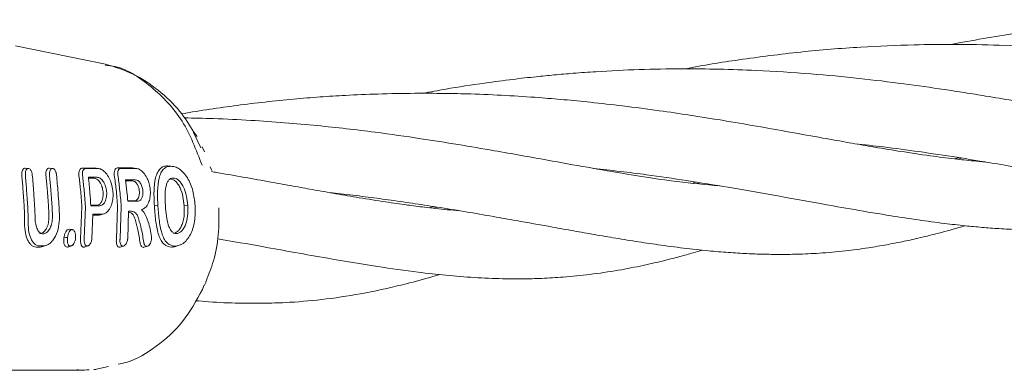
# Model space of a CAD drawing. Units: millimetres. Extents: x 1840 to 13088, y 638 to 11490.
# Drawn here: x 6373 to 6451, y 7281 to 7309 of the extents above; entities that cross this region are included whole.
import ezdxf

# ---------------------------------------------------------------- set-up
doc = ezdxf.new("R2010")
doc.units = ezdxf.units.MM

msp = doc.modelspace()

# ---------------------------------------------------------------- linework, layer by layer
at = {"color": 7, "linetype": 'Continuous', "lineweight": 18}
for p, q in [((6379.912, 7305.133), (6372.803, 7306.575)), ((6387.456, 7298.521), (6386.867, 7299.709)), ((6387.153, 7299.394), (6386.908, 7299.752)), ((6387.755, 7298.181), (6387.57, 7298.578)), ((6447.1, 7297.63), (6447.396, 7297.736)), ((6447.613, 7297.7), (6447.312, 7297.608)), ((6379.357, 7296.877), (6379.023, 7296.916)), ((6382.377, 7296.883), (6382.041, 7296.922)), ((6384.813, 7297.083), (6384.994, 7297.056)), ((6385.08, 7297.052), (6384.813, 7297.083)), ((6385.259, 7297.038), (6384.991, 7297.069)), ((6388.324, 7296.711), (6388.183, 7297.004)), ((6373.826, 7296.87), (6373.516, 7296.907)), ((6375.729, 7296.873), (6375.403, 7296.911)), ((6426.913, 7295.752), (6426.685, 7295.683)), ((6378.044, 7293.847), (6377.95, 7291.3)), ((6378.322, 7293.869), (6378.235, 7291.323)), ((6379.463, 7293.932), (6379.211, 7293.962)), ((6380.875, 7293.847), (6380.78, 7291.289)), ((6381.154, 7293.869), (6381.065, 7291.313)), ((6382.479, 7294.289), (6382.225, 7294.319)), ((6383.78, 7293.927), (6384.059, 7293.951)), ((6386.14, 7293.927), (6386.418, 7293.951)), ((6405.548, 7293.768), (6405.84, 7293.87)), ((6406.146, 7293.823), (6405.849, 7293.735)), ((6378.9, 7293.261), (6378.839, 7291.323)), ((6379.372, 7293.184), (6379.544, 7293.215)), ((6379.451, 7293.182), (6379.788, 7293.287)), ((6381.724, 7293.498), (6381.669, 7291.313)), ((6374.717, 7290.664), (6374.921, 7290.7)), ((6374.803, 7290.659), (6375.183, 7290.778)), ((6377.298, 7290.807), (6377.411, 7290.841)), ((6378.215, 7290.659), (6378.516, 7290.753)), ((6381.045, 7290.648), (6381.346, 7290.741)), ((6382.97, 7290.647), (6383.235, 7290.729)), ((6385.406, 7290.741), (6385.138, 7290.658)), ((6385.557, 7290.745), (6385.853, 7290.837)), ((6387.593, 7287.311), (6387.703, 7287.61)), ((6360.858, 7280.917), (6378.255, 7280.917)), ((6378.979, 7280.965), (6379.155, 7280.972)), ((6379.072, 7280.964), (6380.143, 7281.212))]:
    msp.add_line(p, q, dxfattribs=at)
at = {"color": 7, "linetype": 'Continuous', "lineweight": 18, "flags": 128}
for points in [[(6378.562, 7296.183), (6378.95, 7296.182), (6379.255, 7296.182)], [(6378.57, 7296.107), (6378.719, 7296.107), (6379.011, 7296.106)], [(6381.507, 7295.979), (6381.948, 7295.978), (6382.295, 7295.977)], [(6381.515, 7295.903), (6381.718, 7295.903), (6382.052, 7295.902)], [(6385.264, 7296.121), (6385.128, 7296.079), (6385.039, 7296.051)], [(6379.211, 7293.962), (6378.832, 7293.962), (6378.756, 7293.962)], [(6379.463, 7293.932), (6379.069, 7293.932), (6378.758, 7293.932)], [(6382.225, 7294.319), (6381.792, 7294.319), (6381.674, 7294.319)], [(6382.479, 7294.289), (6382.029, 7294.289), (6381.676, 7294.289)], [(6379.372, 7293.184), (6378.985, 7293.184), (6378.898, 7293.184)], [(6379.621, 7293.261), (6379.217, 7293.261), (6378.9, 7293.261)], [(6381.724, 7293.498), (6381.868, 7293.498), (6381.981, 7293.498)], [(6377.278, 7292.037), (6377.153, 7292.051), (6377.029, 7292.066)], [(6374.984, 7290.746), (6374.826, 7290.746), (6374.702, 7290.746)], [(6376.911, 7291.42), (6376.769, 7291.408), (6376.626, 7291.396)], [(6374.717, 7290.664), (6374.559, 7290.664), (6374.435, 7290.664)], [(6387.723, 7287.596), (6387.797, 7287.754), (6387.871, 7287.913)]]:
    msp.add_lwpolyline(points, dxfattribs=at)
at = {"color": 7, "linetype": 'Continuous', "lineweight": 18}
for points, knots in [([(6497.267, 7305.111), (6496.682, 7305.279), (6493.96, 7306.061), (6489.198, 7306.791), (6483.002, 7307.684), (6477.367, 7308.257), (6471.408, 7308.603), (6465.171, 7308.668), (6458.571, 7308.341), (6452.363, 7307.7), (6448.483, 7307), (6446.75, 7306.688)], [0, 0, 0, 0, 0.041721, 0.194321, 0.310202, 0.424578, 0.5331, 0.651746, 0.778106, 0.900907, 1, 1, 1, 1]), ([(6491.147, 7301.245), (6490.543, 7301.299), (6489.247, 7301.416), (6487.3, 7301.658), (6485.285, 7301.945), (6483.151, 7302.284), (6480.758, 7302.695), (6478.223, 7303.149), (6475.712, 7303.602), (6473.448, 7304.005), (6471.416, 7304.356), (6469.435, 7304.686), (6467.286, 7305.024), (6464.657, 7305.406), (6461.64, 7305.791), (6458.189, 7306.155), (6454.543, 7306.45), (6450.787, 7306.642), (6447.183, 7306.706), (6443.516, 7306.666), (6439.475, 7306.494), (6434.837, 7306.122), (6430.228, 7305.514), (6427.171, 7305.048), (6425.79, 7304.758), (6425.781, 7304.756)], [0, 0, 0, 0, 0.036275, 0.077916, 0.113782, 0.15625, 0.200042, 0.245315, 0.289892, 0.327133, 0.358069, 0.389066, 0.421384, 0.457688, 0.508737, 0.555782, 0.606805, 0.66311, 0.712251, 0.754746, 0.811794, 0.875688, 0.941999, 0.999622, 1, 1, 1, 1]), ([(6387.548, 7297.141), (6387.086, 7298.353), (6386.158, 7300.786), (6383.597, 7303.435), (6381.384, 7304.915), (6380.086, 7305.024), (6379.899, 7305.039)], [0, 0, 0, 0, 0.313253, 0.628908, 0.946495, 1, 1, 1, 1]), ([(6386.908, 7299.752), (6386.555, 7300.312), (6385.768, 7301.56), (6384.121, 7303.118), (6382.133, 7304.439), (6380.646, 7304.902), (6379.901, 7305.135)], [0, 0, 0, 0, 0.212563, 0.473555, 0.736052, 1, 1, 1, 1]), ([(6470.253, 7299.331), (6470.086, 7299.343), (6469.247, 7299.403), (6467.793, 7299.567), (6465.998, 7299.797), (6464.467, 7300.021), (6463.134, 7300.23), (6461.888, 7300.435), (6460.479, 7300.676), (6458.748, 7300.981), (6456.624, 7301.364), (6454.215, 7301.8), (6451.825, 7302.222), (6449.698, 7302.581), (6447.888, 7302.873), (6445.741, 7303.204), (6442.987, 7303.594), (6439.477, 7304.021), (6435.575, 7304.389), (6431.872, 7304.623), (6428.457, 7304.741), (6425.377, 7304.773), (6422.12, 7304.717), (6419.247, 7304.577), (6417, 7304.416), (6415.423, 7304.281), (6413.836, 7304.123), (6412.006, 7303.916), (6409.609, 7303.6), (6407.228, 7303.236), (6405.611, 7302.933), (6405.007, 7302.819)], [0, 0, 0, 0, 0.010474, 0.052485, 0.089101, 0.119245, 0.142703, 0.165644, 0.189244, 0.219831, 0.258351, 0.30032, 0.342552, 0.376633, 0.402811, 0.427628, 0.475814, 0.527469, 0.582014, 0.642361, 0.68247, 0.722953, 0.768348, 0.814349, 0.838527, 0.858854, 0.87801, 0.902839, 0.932883, 0.974947, 1, 1, 1, 1]), ([(6449.512, 7297.391), (6449.198, 7297.417), (6448.397, 7297.485), (6446.955, 7297.642), (6444.986, 7297.894), (6442.792, 7298.224), (6440.637, 7298.582), (6438.64, 7298.93), (6436.514, 7299.31), (6434.083, 7299.75), (6431.427, 7300.223), (6428.776, 7300.676), (6426.201, 7301.088), (6423.588, 7301.471), (6420.964, 7301.815), (6418.43, 7302.103), (6416.219, 7302.319), (6414.001, 7302.503), (6411.548, 7302.663), (6409.028, 7302.769), (6406.632, 7302.821), (6404.179, 7302.829), (6401.578, 7302.781), (6399.085, 7302.676), (6396.853, 7302.536), (6394.73, 7302.364), (6392.542, 7302.141), (6390.335, 7301.874), (6388.158, 7301.562), (6386.683, 7301.336), (6385.945, 7301.201), (6385.92, 7301.197)], [0, 0, 0, 0, 0.020207, 0.051592, 0.090402, 0.141179, 0.182386, 0.214447, 0.251996, 0.297788, 0.342561, 0.387085, 0.427876, 0.465619, 0.509594, 0.547461, 0.578268, 0.606819, 0.644248, 0.683073, 0.712564, 0.744715, 0.785312, 0.820539, 0.847988, 0.877029, 0.908118, 0.93871, 0.968663, 0.998957, 1, 1, 1, 1]), ([(6428.503, 7295.495), (6427.394, 7295.598), (6425.064, 7295.814), (6421.512, 7296.367), (6418.085, 7296.954), (6414.616, 7297.582), (6410.238, 7298.369), (6405.689, 7299.126), (6401.001, 7299.793), (6397.367, 7300.213), (6394.071, 7300.508), (6391.337, 7300.697), (6388.686, 7300.828), (6386.917, 7300.861), (6386.14, 7300.875)], [0, 0, 0, 0, 0.101209, 0.212689, 0.295512, 0.375712, 0.476926, 0.610057, 0.689769, 0.786554, 0.839988, 0.894174, 0.953506, 1, 1, 1, 1]), ([(6439.173, 7298.838), (6439.933, 7298.753), (6441.644, 7298.562), (6444.347, 7298.2), (6447.166, 7297.779), (6449.799, 7297.348), (6452.067, 7296.957), (6454.031, 7296.608), (6455.778, 7296.293), (6457.46, 7295.99), (6459.141, 7295.691), (6460.961, 7295.374), (6462.874, 7295.055), (6464.764, 7294.764), (6466.447, 7294.532), (6468.827, 7294.246), (6471.908, 7293.983), (6475.804, 7293.898), (6479.94, 7294.159), (6484.052, 7294.766), (6487.345, 7295.69), (6489.219, 7296.029), (6489.962, 7296.164)], [0, 0, 0, 0, 0.036129, 0.081265, 0.131201, 0.176078, 0.215446, 0.249577, 0.280998, 0.310321, 0.342433, 0.374905, 0.413807, 0.453911, 0.488267, 0.517089, 0.602175, 0.682263, 0.773326, 0.877428, 0.951473, 1, 1, 1, 1]), ([(6380.844, 7296.915), (6380.805, 7296.907), (6380.744, 7296.894), (6380.679, 7296.818), (6380.628, 7296.715), (6380.591, 7296.545), (6380.606, 7296.393), (6380.613, 7296.317)], [0, 0, 0, 0, 0.23498, 0.367766, 0.510256, 0.755804, 1, 1, 1, 1]), ([(6382.052, 7296.917), (6381.827, 7296.917), (6381.424, 7296.916), (6381.021, 7296.915), (6380.844, 7296.915)], [0, 0, 0, 0, 0.56, 1, 1, 1, 1]), ([(6384.813, 7297.083), (6384.708, 7297.074), (6384.496, 7297.055), (6384.226, 7296.871), (6384.01, 7296.564), (6383.817, 7296), (6383.725, 7295.093), (6383.762, 7294.316), (6383.78, 7293.927)], [0, 0, 0, 0, 0.126998, 0.254121, 0.380201, 0.505417, 0.75246, 1, 1, 1, 1]), ([(6385.08, 7297.052), (6384.976, 7297.043), (6384.768, 7297.025), (6384.503, 7296.846), (6384.29, 7296.547), (6384.097, 7295.993), (6384.005, 7295.1), (6384.041, 7294.334), (6384.059, 7293.951)], [0, 0, 0, 0, 0.126538, 0.253088, 0.378404, 0.503602, 0.751374, 1, 1, 1, 1]), ([(6385.08, 7297.052), (6385.187, 7297.044), (6385.404, 7297.027), (6385.752, 7296.857), (6386.095, 7296.558), (6386.502, 7296.007), (6386.875, 7295.103), (6386.964, 7294.331), (6387.009, 7293.942)], [0, 0, 0, 0, 0.125031, 0.251967, 0.378753, 0.504223, 0.750822, 1, 1, 1, 1]), ([(6373.573, 7296.894), (6373.566, 7296.897), (6373.523, 7296.914), (6373.462, 7296.88), (6373.396, 7296.817), (6373.343, 7296.728), (6373.306, 7296.605), (6373.293, 7296.478), (6373.294, 7296.399), (6373.296, 7296.361), (6373.297, 7296.35), (6373.297, 7296.346), (6373.297, 7296.345)], [0, 0, 0, 0, 0.041042, 0.256313, 0.383071, 0.522227, 0.723819, 0.870724, 0.96281, 0.988273, 0.995853, 1, 1, 1, 1]), ([(6373.482, 7293.847), (6373.451, 7294.313), (6373.396, 7295.147), (6373.328, 7295.979), (6373.297, 7296.345)], [0, 0, 0, 0, 0.55993, 1, 1, 1, 1]), ([(6374.127, 7296.368), (6374.123, 7296.408), (6374.113, 7296.486), (6374.081, 7296.595), (6374.041, 7296.686), (6373.981, 7296.78), (6373.901, 7296.853), (6373.8, 7296.882), (6373.72, 7296.852), (6373.661, 7296.79), (6373.613, 7296.705), (6373.571, 7296.564), (6373.574, 7296.433), (6373.576, 7296.368)], [0, 0, 0, 0, 0.0765897, 0.1492658, 0.218007, 0.2827937, 0.3999373, 0.5012682, 0.6233903, 0.6868832, 0.7517925, 0.8760004, 1, 1, 1, 1]), ([(6373.761, 7293.87), (6373.73, 7294.336), (6373.675, 7295.17), (6373.606, 7296.002), (6373.576, 7296.368)], [0, 0, 0, 0, 0.5599268, 1, 1, 1, 1]), ([(6374.127, 7296.368), (6374.165, 7295.902), (6374.233, 7295.07), (6374.288, 7294.236), (6374.312, 7293.869)], [0, 0, 0, 0, 0.560086, 1, 1, 1, 1]), ([(6375.474, 7296.897), (6375.467, 7296.9), (6375.422, 7296.917), (6375.36, 7296.881), (6375.295, 7296.817), (6375.241, 7296.72), (6375.197, 7296.561), (6375.203, 7296.416), (6375.206, 7296.343)], [0, 0, 0, 0, 0.041181, 0.263112, 0.389034, 0.524537, 0.76259, 1, 1, 1, 1]), ([(6375.409, 7293.847), (6375.377, 7294.313), (6375.321, 7295.147), (6375.241, 7295.978), (6375.206, 7296.343)], [0, 0, 0, 0, 0.559891, 1, 1, 1, 1]), ([(6376.04, 7296.366), (6376.034, 7296.409), (6376.023, 7296.489), (6375.983, 7296.613), (6375.933, 7296.715), (6375.873, 7296.792), (6375.802, 7296.855), (6375.707, 7296.888), (6375.602, 7296.847), (6375.523, 7296.733), (6375.477, 7296.564), (6375.482, 7296.432), (6375.484, 7296.366)], [0, 0, 0, 0, 0.081502, 0.150284, 0.249043, 0.314245, 0.378181, 0.501597, 0.626457, 0.752254, 0.876303, 1, 1, 1, 1]), ([(6375.688, 7293.869), (6375.656, 7294.336), (6375.6, 7295.17), (6375.52, 7296.001), (6375.484, 7296.366)], [0, 0, 0, 0, 0.559885, 1, 1, 1, 1]), ([(6376.04, 7296.366), (6376.082, 7295.901), (6376.159, 7295.07), (6376.214, 7294.236), (6376.239, 7293.869)], [0, 0, 0, 0, 0.560122, 1, 1, 1, 1]), ([(6378.07, 7296.909), (6378.031, 7296.901), (6377.969, 7296.889), (6377.901, 7296.813), (6377.845, 7296.709), (6377.802, 7296.536), (6377.812, 7296.38), (6377.817, 7296.303)], [0, 0, 0, 0, 0.232712, 0.364954, 0.507333, 0.754167, 1, 1, 1, 1]), ([(6378.044, 7293.847), (6378.012, 7294.306), (6377.954, 7295.127), (6377.859, 7295.943), (6377.817, 7296.303)], [0, 0, 0, 0, 0.559852, 1, 1, 1, 1]), ([(6379.031, 7296.911), (6378.851, 7296.91), (6378.531, 7296.91), (6378.211, 7296.909), (6378.07, 7296.909)], [0, 0, 0, 0, 0.56, 1, 1, 1, 1]), ([(6378.327, 7296.879), (6378.307, 7296.877), (6378.268, 7296.872), (6378.197, 7296.827), (6378.128, 7296.723), (6378.084, 7296.54), (6378.092, 7296.397), (6378.096, 7296.326)], [0, 0, 0, 0, 0.128104, 0.255414, 0.506259, 0.753689, 1, 1, 1, 1]), ([(6378.322, 7293.869), (6378.29, 7294.329), (6378.233, 7295.15), (6378.138, 7295.966), (6378.096, 7296.326)], [0, 0, 0, 0, 0.559841, 1, 1, 1, 1]), ([(6379.289, 7296.881), (6379.11, 7296.88), (6378.789, 7296.88), (6378.468, 7296.879), (6378.327, 7296.879)], [0, 0, 0, 0, 0.56, 1, 1, 1, 1]), ([(6378.562, 7296.183), (6378.606, 7295.764), (6378.684, 7295.016), (6378.736, 7294.263), (6378.758, 7293.932)], [0, 0, 0, 0, 0.560148, 1, 1, 1, 1]), ([(6379.463, 7293.932), (6379.522, 7293.941), (6379.627, 7293.956), (6379.773, 7294.077), (6379.912, 7294.285), (6380.008, 7294.628), (6380.016, 7295.062), (6379.936, 7295.441), (6379.829, 7295.695), (6379.727, 7295.868), (6379.622, 7296.001), (6379.458, 7296.143), (6379.335, 7296.166), (6379.255, 7296.182)], [0, 0, 0, 0, 0.0900806, 0.1625641, 0.2543031, 0.3802522, 0.4999272, 0.6220163, 0.701477, 0.7462717, 0.8148964, 0.880121, 1, 1, 1, 1]), ([(6379.289, 7296.881), (6379.386, 7296.866), (6379.584, 7296.837), (6379.883, 7296.6), (6380.149, 7296.243), (6380.357, 7295.791), (6380.485, 7295.291), (6380.526, 7294.786), (6380.488, 7294.291), (6380.392, 7294.015), (6380.341, 7293.869)], [0, 0, 0, 0, 0.124868, 0.256109, 0.382489, 0.507161, 0.634321, 0.75296, 0.869784, 1, 1, 1, 1]), ([(6380.875, 7293.847), (6380.841, 7294.31), (6380.78, 7295.137), (6380.664, 7295.956), (6380.613, 7296.317)], [0, 0, 0, 0, 0.55983, 1, 1, 1, 1]), ([(6381.104, 7296.884), (6381.084, 7296.882), (6381.045, 7296.878), (6380.993, 7296.843), (6380.949, 7296.791), (6380.906, 7296.699), (6380.875, 7296.549), (6380.887, 7296.41), (6380.893, 7296.34)], [0, 0, 0, 0, 0.129017, 0.256935, 0.383722, 0.50935, 0.755479, 1, 1, 1, 1]), ([(6381.154, 7293.869), (6381.12, 7294.332), (6381.059, 7295.159), (6380.944, 7295.979), (6380.893, 7296.34)], [0, 0, 0, 0, 0.559811, 1, 1, 1, 1]), ([(6382.314, 7296.887), (6382.088, 7296.886), (6381.685, 7296.885), (6381.281, 7296.885), (6381.104, 7296.884)], [0, 0, 0, 0, 0.56, 1, 1, 1, 1]), ([(6382.314, 7296.887), (6382.412, 7296.87), (6382.617, 7296.837), (6382.928, 7296.565), (6383.164, 7296.21), (6383.298, 7295.897), (6383.403, 7295.565), (6383.475, 7295.157), (6383.464, 7294.665), (6383.363, 7294.203), (6383.222, 7293.988), (6383.145, 7293.869)], [0, 0, 0, 0, 0.123892, 0.257624, 0.383601, 0.463498, 0.507459, 0.633698, 0.751475, 0.863516, 1, 1, 1, 1]), ([(6407.91, 7293.534), (6407.588, 7293.559), (6406.687, 7293.631), (6405.314, 7293.788), (6403.68, 7293.997), (6401.968, 7294.245), (6400.082, 7294.547), (6398.153, 7294.876), (6396.414, 7295.184), (6394.691, 7295.494), (6392.91, 7295.816), (6390.888, 7296.18), (6389.316, 7296.449), (6388.432, 7296.604), (6388.288, 7296.63)], [0, 0, 0, 0, 0.056633, 0.158539, 0.232838, 0.326349, 0.435869, 0.531812, 0.625423, 0.699455, 0.784197, 0.880382, 0.980488, 1, 1, 1, 1]), ([(6418.51, 7296.887), (6419.919, 7296.725), (6422.414, 7296.439), (6425.967, 7295.913), (6429.324, 7295.369), (6432.86, 7294.749), (6436.187, 7294.145), (6439.257, 7293.596), (6441.833, 7293.161), (6444.199, 7292.801), (6446.151, 7292.539), (6447.816, 7292.349), (6449.247, 7292.214), (6450.651, 7292.109), (6452.313, 7292.027), (6454.315, 7291.997), (6456.56, 7292.062), (6458.694, 7292.228), (6460.929, 7292.499), (6463.359, 7292.92), (6466.007, 7293.522), (6467.832, 7294.043), (6468.708, 7294.293)], [0, 0, 0, 0, 0.068071, 0.120587, 0.177668, 0.242136, 0.309879, 0.361361, 0.418567, 0.462244, 0.504699, 0.539623, 0.567434, 0.596386, 0.6297, 0.674983, 0.727298, 0.778541, 0.818972, 0.879422, 0.942169, 1, 1, 1, 1]), ([(6379.211, 7293.962), (6379.264, 7293.969), (6379.36, 7293.983), (6379.501, 7294.093), (6379.636, 7294.293), (6379.729, 7294.624), (6379.736, 7295.038), (6379.66, 7295.398), (6379.559, 7295.641), (6379.463, 7295.805), (6379.361, 7295.933), (6379.205, 7296.069), (6379.087, 7296.092), (6379.011, 7296.106)], [0, 0, 0, 0, 0.085817, 0.156928, 0.254603, 0.379932, 0.499837, 0.621694, 0.700192, 0.745889, 0.814566, 0.879873, 1, 1, 1, 1]), ([(6381.507, 7295.979), (6381.544, 7295.665), (6381.611, 7295.103), (6381.656, 7294.538), (6381.676, 7294.289)], [0, 0, 0, 0, 0.560102, 1, 1, 1, 1]), ([(6382.225, 7294.319), (6382.257, 7294.323), (6382.32, 7294.33), (6382.426, 7294.4), (6382.532, 7294.549), (6382.601, 7294.807), (6382.602, 7295.112), (6382.532, 7295.417), (6382.423, 7295.639), (6382.314, 7295.774), (6382.197, 7295.875), (6382.109, 7295.891), (6382.052, 7295.902)], [0, 0, 0, 0, 0.071061, 0.13744, 0.255605, 0.377244, 0.500787, 0.622401, 0.745837, 0.814322, 0.879563, 1, 1, 1, 1]), ([(6382.479, 7294.289), (6382.514, 7294.293), (6382.581, 7294.301), (6382.694, 7294.377), (6382.806, 7294.536), (6382.88, 7294.81), (6382.881, 7295.136), (6382.807, 7295.461), (6382.69, 7295.698), (6382.574, 7295.841), (6382.449, 7295.948), (6382.356, 7295.966), (6382.295, 7295.977)], [0, 0, 0, 0, 0.072199, 0.138904, 0.255307, 0.377693, 0.500824, 0.622639, 0.746137, 0.81463, 0.879823, 1, 1, 1, 1]), ([(6384.649, 7293.95), (6384.637, 7294.202), (6384.613, 7294.703), (6384.659, 7295.305), (6384.765, 7295.709), (6384.892, 7295.944), (6385.059, 7296.094), (6385.195, 7296.112), (6385.264, 7296.121)], [0, 0, 0, 0, 0.249891, 0.497926, 0.625996, 0.748026, 0.873171, 1, 1, 1, 1]), ([(6386.14, 7293.927), (6386.113, 7294.174), (6386.061, 7294.666), (6385.869, 7295.255), (6385.648, 7295.649), (6385.449, 7295.875), (6385.233, 7296.021), (6385.093, 7296.037), (6385.021, 7296.046)], [0, 0, 0, 0, 0.249835, 0.49791, 0.623539, 0.746656, 0.871509, 1, 1, 1, 1]), ([(6386.418, 7293.951), (6386.393, 7294.191), (6386.34, 7294.694), (6386.14, 7295.316), (6385.902, 7295.727), (6385.697, 7295.949), (6385.485, 7296.095), (6385.34, 7296.112), (6385.264, 7296.121)], [0, 0, 0, 0, 0.2366546, 0.4956373, 0.6390063, 0.7459471, 0.867561, 1, 1, 1, 1]), ([(6426.366, 7295.716), (6426.394, 7295.727), (6426.473, 7295.755), (6426.554, 7295.783), (6426.606, 7295.801)], [0, 0, 0, 0, 0.3606078, 1, 1, 1, 1]), ([(6397.671, 7294.963), (6397.948, 7294.934), (6398.887, 7294.837), (6400.419, 7294.648), (6402.311, 7294.398), (6404.199, 7294.126), (6406.256, 7293.809), (6408.401, 7293.457), (6410.486, 7293.096), (6412.275, 7292.778), (6413.765, 7292.51), (6415.211, 7292.249), (6416.736, 7291.975), (6418.406, 7291.681), (6420.115, 7291.388), (6421.852, 7291.106), (6423.715, 7290.826), (6425.627, 7290.571), (6427.485, 7290.368), (6429.152, 7290.228), (6430.604, 7290.14), (6431.934, 7290.091), (6433.247, 7290.073), (6434.72, 7290.091), (6436.473, 7290.171), (6438.356, 7290.34), (6440.133, 7290.576), (6441.626, 7290.826), (6442.934, 7291.082), (6444.231, 7291.366), (6445.728, 7291.735), (6446.958, 7292.064), (6447.726, 7292.298), (6447.885, 7292.347)], [0, 0, 0, 0, 0.013333, 0.04517, 0.074864, 0.106574, 0.139248, 0.178908, 0.217751, 0.250278, 0.276587, 0.300466, 0.332172, 0.363645, 0.39662, 0.43287, 0.468427, 0.510693, 0.551882, 0.585651, 0.617068, 0.645496, 0.672447, 0.704003, 0.743441, 0.789389, 0.830128, 0.862986, 0.890135, 0.918663, 0.949754, 0.989529, 1, 1, 1, 1]), ([(6373.482, 7293.847), (6373.492, 7293.645), (6373.511, 7293.284), (6373.507, 7292.923), (6373.505, 7292.764)], [0, 0, 0, 0, 0.559981, 1, 1, 1, 1]), ([(6373.761, 7293.87), (6373.771, 7293.668), (6373.79, 7293.307), (6373.786, 7292.947), (6373.785, 7292.788)], [0, 0, 0, 0, 0.559978, 1, 1, 1, 1]), ([(6374.312, 7293.869), (6374.321, 7293.695), (6374.339, 7293.383), (6374.343, 7293.07), (6374.345, 7292.933)], [0, 0, 0, 0, 0.5599795, 1, 1, 1, 1]), ([(6375.409, 7293.847), (6375.418, 7293.672), (6375.434, 7293.36), (6375.434, 7293.047), (6375.433, 7292.91)], [0, 0, 0, 0, 0.559979, 1, 1, 1, 1]), ([(6375.688, 7293.869), (6375.697, 7293.695), (6375.713, 7293.383), (6375.713, 7293.07), (6375.713, 7292.933)], [0, 0, 0, 0, 0.559977, 1, 1, 1, 1]), ([(6376.239, 7293.869), (6376.249, 7293.683), (6376.267, 7293.349), (6376.27, 7293.015), (6376.271, 7292.868)], [0, 0, 0, 0, 0.559975, 1, 1, 1, 1]), ([(6379.621, 7293.261), (6379.684, 7293.267), (6379.824, 7293.282), (6380.039, 7293.413), (6380.22, 7293.619), (6380.308, 7293.801), (6380.341, 7293.869)], [0, 0, 0, 0, 0.2252296, 0.4992579, 0.8114189, 1, 1, 1, 1]), ([(6382.749, 7293.63), (6382.82, 7293.647), (6382.963, 7293.682), (6383.084, 7293.807), (6383.145, 7293.869)], [0, 0, 0, 0, 0.500042, 1, 1, 1, 1]), ([(6383.786, 7293.847), (6383.785, 7293.862), (6383.783, 7293.889), (6383.781, 7293.915), (6383.78, 7293.927)], [0, 0, 0, 0, 0.561905, 1, 1, 1, 1]), ([(6385.138, 7290.658), (6384.929, 7290.696), (6384.612, 7290.754), (6384.297, 7291.168), (6384.053, 7291.726), (6383.88, 7292.653), (6383.818, 7293.445), (6383.786, 7293.847)], [0, 0, 0, 0, 0.245923, 0.371266, 0.496683, 0.74464, 1, 1, 1, 1]), ([(6384.065, 7293.869), (6384.064, 7293.884), (6384.062, 7293.912), (6384.06, 7293.939), (6384.059, 7293.951)], [0, 0, 0, 0, 0.56185, 1, 1, 1, 1]), ([(6385.406, 7290.741), (6385.201, 7290.778), (6384.891, 7290.833), (6384.578, 7291.235), (6384.394, 7291.646), (6384.264, 7292.15), (6384.142, 7292.887), (6384.096, 7293.476), (6384.065, 7293.869)], [0, 0, 0, 0, 0.244607, 0.368837, 0.493839, 0.62013, 0.746421, 1, 1, 1, 1]), ([(6384.649, 7293.95), (6384.65, 7293.935), (6384.652, 7293.908), (6384.654, 7293.881), (6384.655, 7293.869)], [0, 0, 0, 0, 0.558393, 1, 1, 1, 1]), ([(6384.655, 7293.869), (6384.677, 7293.617), (6384.72, 7293.115), (6384.837, 7292.514), (6384.992, 7292.124), (6385.138, 7291.894), (6385.317, 7291.753), (6385.45, 7291.737), (6385.517, 7291.729)], [0, 0, 0, 0, 0.254577, 0.506522, 0.631934, 0.755464, 0.877598, 1, 1, 1, 1]), ([(6386.144, 7293.847), (6386.148, 7293.601), (6386.155, 7293.111), (6386.018, 7292.53), (6385.836, 7292.141), (6385.662, 7291.924), (6385.467, 7291.783), (6385.334, 7291.766), (6385.268, 7291.758)], [0, 0, 0, 0, 0.2534818, 0.5065454, 0.6315468, 0.7550834, 0.877469, 1, 1, 1, 1]), ([(6385.406, 7290.741), (6385.623, 7290.776), (6385.951, 7290.828), (6386.369, 7291.232), (6386.725, 7291.783), (6387.017, 7292.695), (6387.014, 7293.477), (6387.013, 7293.87)], [0, 0, 0, 0, 0.245207, 0.369543, 0.494252, 0.745688, 1, 1, 1, 1]), ([(6386.423, 7293.87), (6386.426, 7293.615), (6386.433, 7293.113), (6386.29, 7292.518), (6386.104, 7292.121), (6385.923, 7291.897), (6385.756, 7291.782), (6385.619, 7291.735), (6385.551, 7291.731), (6385.517, 7291.729)], [0, 0, 0, 0, 0.255227, 0.504619, 0.630183, 0.754508, 0.877184, 0.937611, 1, 1, 1, 1]), ([(6386.14, 7293.927), (6386.141, 7293.912), (6386.142, 7293.885), (6386.144, 7293.859), (6386.144, 7293.847)], [0, 0, 0, 0, 0.561509, 1, 1, 1, 1]), ([(6386.418, 7293.951), (6386.419, 7293.935), (6386.421, 7293.908), (6386.422, 7293.881), (6386.423, 7293.87)], [0, 0, 0, 0, 0.561047, 1, 1, 1, 1]), ([(6387.013, 7293.87), (6387.012, 7293.883), (6387.011, 7293.907), (6387.01, 7293.932), (6387.009, 7293.942)], [0, 0, 0, 0, 0.561322, 1, 1, 1, 1]), ([(6382.257, 7292.863), (6382.233, 7292.933), (6382.183, 7293.079), (6382.064, 7293.257), (6381.91, 7293.393), (6381.794, 7293.412), (6381.734, 7293.421)], [0, 0, 0, 0, 0.213794, 0.451755, 0.713859, 1, 1, 1, 1]), ([(6382.533, 7292.913), (6382.504, 7292.993), (6382.444, 7293.163), (6382.31, 7293.346), (6382.151, 7293.473), (6382.041, 7293.489), (6381.981, 7293.498)], [0, 0, 0, 0, 0.238186, 0.501093, 0.733978, 1, 1, 1, 1]), ([(6382.749, 7293.63), (6382.813, 7293.561), (6383.039, 7293.318), (6383.364, 7292.577), (6383.49, 7291.879), (6383.563, 7291.476)], [0, 0, 0, 0, 0.14514, 0.506982, 1, 1, 1, 1]), ([(6387.85, 7287.919), (6388.068, 7288.462), (6388.543, 7289.642), (6388.902, 7291.635), (6388.881, 7293.048), (6388.87, 7293.754)], [0, 0, 0, 0, 0.299299, 0.649625, 1, 1, 1, 1]), ([(6374.435, 7290.664), (6374.363, 7290.672), (6374.216, 7290.688), (6374.026, 7290.815), (6373.857, 7291.015), (6373.677, 7291.368), (6373.525, 7291.957), (6373.511, 7292.496), (6373.505, 7292.764)], [0, 0, 0, 0, 0.12248, 0.252013, 0.368931, 0.503159, 0.75223, 1, 1, 1, 1]), ([(6374.702, 7290.746), (6374.633, 7290.754), (6374.49, 7290.77), (6374.238, 7290.935), (6373.987, 7291.322), (6373.807, 7291.999), (6373.792, 7292.525), (6373.785, 7292.788)], [0, 0, 0, 0, 0.1221402, 0.2508807, 0.5006126, 0.7505875, 1, 1, 1, 1]), ([(6374.345, 7292.933), (6374.354, 7292.771), (6374.374, 7292.448), (6374.494, 7292.104), (6374.621, 7291.9), (6374.768, 7291.756), (6374.972, 7291.684), (6375.191, 7291.754), (6375.36, 7291.895), (6375.517, 7292.101), (6375.673, 7292.448), (6375.699, 7292.771), (6375.713, 7292.933)], [0, 0, 0, 0, 0.126134, 0.251432, 0.318085, 0.381733, 0.499999, 0.614155, 0.678881, 0.748717, 0.873904, 1, 1, 1, 1]), ([(6374.689, 7291.754), (6374.702, 7291.749), (6374.792, 7291.715), (6374.938, 7291.788), (6375.098, 7291.922), (6375.248, 7292.119), (6375.395, 7292.447), (6375.42, 7292.755), (6375.433, 7292.91)], [0, 0, 0, 0, 0.0390873, 0.2670546, 0.389856, 0.5185226, 0.7588438, 1, 1, 1, 1]), ([(6374.984, 7290.746), (6375.059, 7290.754), (6375.212, 7290.77), (6375.442, 7290.897), (6375.668, 7291.097), (6375.937, 7291.452), (6376.209, 7292.048), (6376.251, 7292.595), (6376.271, 7292.868)], [0, 0, 0, 0, 0.121953, 0.250547, 0.367188, 0.501196, 0.75086, 1, 1, 1, 1]), ([(6382.658, 7290.981), (6382.602, 7291.333), (6382.503, 7291.962), (6382.332, 7292.588), (6382.257, 7292.863)], [0, 0, 0, 0, 0.559968, 1, 1, 1, 1]), ([(6382.945, 7291.032), (6382.887, 7291.384), (6382.783, 7292.012), (6382.609, 7292.638), (6382.533, 7292.913)], [0, 0, 0, 0, 0.560017, 1, 1, 1, 1]), ([(6376.626, 7291.396), (6376.641, 7291.482), (6376.671, 7291.653), (6376.766, 7291.871), (6376.888, 7292.037), (6376.982, 7292.056), (6377.029, 7292.066)], [0, 0, 0, 0, 0.256138, 0.507602, 0.75448, 1, 1, 1, 1]), ([(6376.911, 7291.42), (6376.924, 7291.5), (6376.951, 7291.658), (6377.038, 7291.859), (6377.15, 7292.011), (6377.235, 7292.028), (6377.278, 7292.037)], [0, 0, 0, 0, 0.259523, 0.511544, 0.756602, 1, 1, 1, 1]), ([(6377.55, 7291.419), (6377.552, 7291.501), (6377.557, 7291.66), (6377.498, 7291.862), (6377.419, 7291.981), (6377.341, 7292.031), (6377.299, 7292.035), (6377.278, 7292.037)], [0, 0, 0, 0, 0.259744, 0.509916, 0.754967, 0.876599, 1, 1, 1, 1]), ([(6382.945, 7291.032), (6382.952, 7290.997), (6382.964, 7290.93), (6383.006, 7290.829), (6383.074, 7290.74), (6383.185, 7290.706), (6383.305, 7290.754), (6383.422, 7290.875), (6383.512, 7291.053), (6383.567, 7291.269), (6383.565, 7291.407), (6383.563, 7291.476)], [0, 0, 0, 0, 0.07209, 0.138096, 0.250988, 0.375404, 0.500991, 0.616039, 0.751081, 0.87599, 1, 1, 1, 1]), ([(6376.88, 7290.657), (6376.831, 7290.668), (6376.756, 7290.684), (6376.686, 7290.785), (6376.644, 7290.881), (6376.618, 7290.997), (6376.604, 7291.169), (6376.617, 7291.306), (6376.626, 7291.396)], [0, 0, 0, 0, 0.248265, 0.374067, 0.50049, 0.626938, 0.755168, 1, 1, 1, 1]), ([(6377.147, 7290.74), (6377.103, 7290.726), (6377.014, 7290.699), (6376.925, 7290.671), (6376.88, 7290.657)], [0, 0, 0, 0, 0.499999, 1, 1, 1, 1]), ([(6376.88, 7290.657), (6376.905, 7290.661), (6376.957, 7290.668), (6377.016, 7290.699), (6377.047, 7290.73), (6377.052, 7290.735)], [0, 0, 0, 0, 0.446367, 0.901335, 1, 1, 1, 1]), ([(6377.147, 7290.74), (6377.102, 7290.75), (6377.035, 7290.764), (6376.969, 7290.856), (6376.932, 7290.938), (6376.906, 7291.044), (6376.89, 7291.202), (6376.903, 7291.335), (6376.911, 7291.419)], [0, 0, 0, 0, 0.247407, 0.367195, 0.497741, 0.606121, 0.750453, 1, 1, 1, 1]), ([(6377.148, 7290.74), (6377.171, 7290.743), (6377.218, 7290.748), (6377.313, 7290.807), (6377.4, 7290.913), (6377.47, 7291.05), (6377.523, 7291.208), (6377.539, 7291.335), (6377.55, 7291.419)], [0, 0, 0, 0, 0.124448, 0.248722, 0.495077, 0.617396, 0.747511, 1, 1, 1, 1]), ([(6378.254, 7290.672), (6378.234, 7290.667), (6378.19, 7290.656), (6378.127, 7290.671), (6378.069, 7290.708), (6378.019, 7290.77), (6377.968, 7290.878), (6377.938, 7291.033), (6377.938, 7291.192), (6377.947, 7291.272), (6377.95, 7291.3)], [0, 0, 0, 0, 0.096784, 0.209139, 0.324555, 0.43304, 0.55141, 0.775919, 0.923572, 1, 1, 1, 1]), ([(6378.839, 7291.323), (6378.839, 7291.321), (6378.836, 7291.299), (6378.827, 7291.226), (6378.793, 7291.083), (6378.725, 7290.938), (6378.647, 7290.838), (6378.583, 7290.783), (6378.521, 7290.751), (6378.461, 7290.741), (6378.405, 7290.751), (6378.352, 7290.783), (6378.304, 7290.838), (6378.254, 7290.938), (6378.225, 7291.083), (6378.225, 7291.221), (6378.231, 7291.292), (6378.234, 7291.314), (6378.235, 7291.321), (6378.235, 7291.323)], [0, 0, 0, 0, 0.004363, 0.036632, 0.12473, 0.249415, 0.316942, 0.381222, 0.442237, 0.500001, 0.557729, 0.618734, 0.683029, 0.750596, 0.87527, 0.963198, 0.987958, 0.995565, 1, 1, 1, 1]), ([(6380.78, 7291.289), (6380.777, 7291.261), (6380.768, 7291.181), (6380.768, 7291.022), (6380.797, 7290.867), (6380.849, 7290.759), (6380.899, 7290.697), (6380.957, 7290.659), (6381.02, 7290.645), (6381.063, 7290.656), (6381.083, 7290.661)], [0, 0, 0, 0, 0.076208, 0.224101, 0.44864, 0.566917, 0.675456, 0.790922, 0.903247, 1, 1, 1, 1]), ([(6381.065, 7291.313), (6381.065, 7291.31), (6381.064, 7291.303), (6381.061, 7291.282), (6381.055, 7291.211), (6381.055, 7291.072), (6381.084, 7290.927), (6381.134, 7290.827), (6381.182, 7290.772), (6381.234, 7290.74), (6381.291, 7290.729), (6381.351, 7290.74), (6381.413, 7290.772), (6381.477, 7290.827), (6381.555, 7290.927), (6381.623, 7291.072), (6381.657, 7291.215), (6381.667, 7291.288), (6381.669, 7291.31), (6381.669, 7291.313)], [0, 0, 0, 0, 0.00429, 0.011792, 0.036469, 0.124732, 0.249416, 0.316961, 0.381248, 0.442258, 0.500007, 0.55775, 0.61876, 0.683052, 0.750609, 0.875281, 0.963149, 0.995539, 1, 1, 1, 1]), ([(6382.658, 7290.981), (6382.665, 7290.942), (6382.678, 7290.868), (6382.723, 7290.757), (6382.797, 7290.66), (6382.892, 7290.626), (6382.953, 7290.644), (6382.97, 7290.649)], [0, 0, 0, 0, 0.171434, 0.327877, 0.593668, 0.889182, 1, 1, 1, 1]), ([(6385.138, 7290.658), (6385.247, 7290.661), (6385.392, 7290.664), (6385.54, 7290.745), (6385.577, 7290.766)], [0, 0, 0, 0, 0.749818, 1, 1, 1, 1]), ([(6388.776, 7291.321), (6389.971, 7291.112), (6392.063, 7290.746), (6394.928, 7290.225), (6397.999, 7289.678), (6401.276, 7289.129), (6404.329, 7288.7), (6406.869, 7288.417), (6409.116, 7288.235), (6411.1, 7288.149), (6412.884, 7288.138), (6414.481, 7288.179), (6416.249, 7288.285), (6418.257, 7288.485), (6420.369, 7288.795), (6422.355, 7289.18), (6423.977, 7289.556), (6425.297, 7289.898), (6426.28, 7290.168), (6426.875, 7290.346), (6427.115, 7290.417)], [0, 0, 0, 0, 0.079427, 0.139027, 0.200575, 0.297189, 0.380558, 0.43849, 0.498783, 0.560265, 0.603626, 0.646219, 0.693745, 0.752814, 0.815937, 0.870911, 0.918183, 0.950857, 0.980218, 1, 1, 1, 1]), ([(6387.033, 7286.419), (6387.388, 7286.388), (6388.558, 7286.285), (6390.349, 7286.215), (6392.353, 7286.203), (6394.517, 7286.275), (6397.097, 7286.486), (6400.186, 7286.95), (6403.028, 7287.572), (6405.109, 7288.111), (6406.105, 7288.416), (6406.336, 7288.487)], [0, 0, 0, 0, 0.0518451, 0.1709791, 0.2729802, 0.3614517, 0.5095982, 0.6709602, 0.8479743, 0.9647065, 1, 1, 1, 1]), ([(6380.918, 7281.391), (6381.132, 7281.436), (6382.213, 7281.66), (6383.994, 7282.764), (6386.131, 7284.672), (6387.102, 7286.424), (6387.595, 7287.314)], [0, 0, 0, 0, 0.073782, 0.372226, 0.681341, 1, 1, 1, 1]), ([(6377.65, 7280.953), (6377.735, 7280.943), (6378.058, 7280.905), (6378.382, 7280.933), (6378.621, 7280.953)], [0, 0, 0, 0, 0.263631, 1, 1, 1, 1])]:
    msp.add_open_spline(points, degree=3, knots=knots, dxfattribs=at)

doc.saveas('drawing.dxf')
